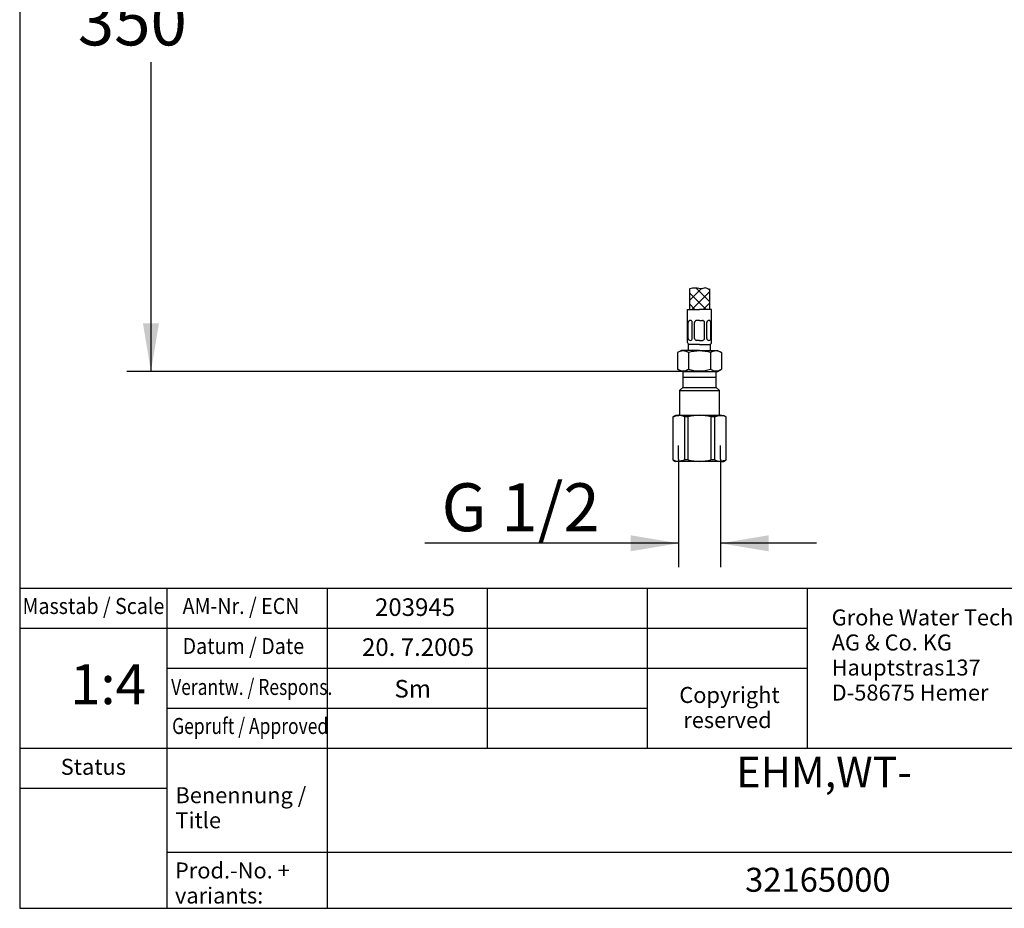
# Model space of a CAD drawing. Units: millimetres. Extents: x 7 to 203, y 5 to 291.
# Drawn here: x 7 to 130, y 5 to 116 of the extents above; entities that cross this region are included whole.
import ezdxf
from ezdxf.enums import TextEntityAlignment as Align
from ezdxf.lldxf.tags import DXFTag

# ---------------------------------------------------------------- set-up
doc = ezdxf.new("R2010")
doc.units = ezdxf.units.MM
for name, color, linetype in [('Default', 7, 'Continuous'), ('DV1_ﾃﾞﾌｫﾙﾄ', 7, 'Continuous'), ('Layer3', 7, 'Continuous'), ('Layer51', 7, 'Continuous'), ('Standard', 7, 'Continuous')]:
    doc.layers.add(name, color=color, linetype=linetype)
doc.styles.add('SEACAD_arial_ttf', font='arial.ttf')
doc.styles.add('SEACAD_seiso_ttf', font='seiso.ttf')
tags = doc.linetypes.add('HIDDEN2', pattern=[4.7625, 3.175, -1.5875]).pattern_tags.tags
tags[6:7] = [DXFTag(74, 4), DXFTag(75, 0), DXFTag(340, '0'), DXFTag(46, 0.0), DXFTag(50, 0.0), DXFTag(44, 0.0), DXFTag(45, 0.0)]
tags[4:5] = [DXFTag(74, 4), DXFTag(75, 0), DXFTag(340, '0'), DXFTag(46, 0.0), DXFTag(50, 0.0), DXFTag(44, 0.0), DXFTag(45, 0.0)]
doc.dimstyles.new('JIS', dxfattribs={"dimtxt": 6, "dimasz": 6, "dimexe": 3, "dimexo": 0, "dimgap": 3, "dimtad": 1, "dimlfac": 4, "dimdsep": 46, "dimtxsty": 'SEACAD_arial_ttf', "dimblk1": '_SE_FILLED', "dimblk2": '_SE_FILLED', "dimsah": 1, "dimcen": 3, "dimclrd": 136, "dimclre": 136, "dimclrt": 136, "dimadec": 0, "dimazin": 0, "dimtfac": 1, "dimtofl": 0, "dimtmove": 0, "dimatfit": 3, "dimfxl": 1, "dimtolj": 1, "dimarcsym": 0})

# ---------------------------------------------------------------- blocks, each defined once
blk = doc.blocks.new('SE39')
at = {"layer": 'DV1_ﾃﾞﾌｫﾙﾄ', "color": 7, "linetype": 'Continuous'}
for p, q in [((89.46, 72.12), (89.46, 70.12)), ((89.46, 72.12), (93.63, 72.12)), ((93.63, 71.37), (89.46, 71.37)), ((93.63, 72.07), (93.63, 72.12)), ((93.63, 70.12), (93.63, 72.07)), ((89.46, 70.12), (89.05, 69.71)), ((89.05, 69.71), (89.05, 66.62)), ((89.05, 69.71), (94.05, 69.71)), ((89.46, 70.12), (93.63, 70.12)), ((94.05, 69.71), (93.63, 70.12)), ((94.05, 66.62), (94.05, 69.71)), ((88.55, 66.62), (88.23, 66.44)), ((88.23, 66.44), (88.23, 61.05)), ((88.25, 66.44), (88.23, 66.44)), ((88.25, 61.05), (88.25, 66.44)), ((88.95, 66.62), (88.55, 66.62)), ((91.55, 66.62), (88.95, 66.62)), ((89.65, 66.44), (89.65, 61.05)), ((90.14, 66.44), (89.65, 66.44)), ((90.14, 61.05), (90.14, 66.44)), ((94.14, 66.62), (91.55, 66.62)), ((92.95, 66.44), (92.95, 61.05)), ((93.44, 66.44), (92.95, 66.44)), ((93.44, 61.05), (93.44, 66.44)), ((94.14, 66.62), (94.55, 66.62)), ((94.86, 66.44), (94.55, 66.62)), ((94.85, 66.44), (94.85, 61.05)), ((94.85, 66.44), (94.86, 66.44)), ((94.86, 61.05), (94.86, 66.44)), ((88.23, 61.05), (88.55, 60.87)), ((88.25, 61.05), (88.23, 61.05)), ((88.95, 60.87), (88.55, 60.87)), ((91.55, 60.87), (88.95, 60.87)), ((90.14, 61.05), (89.65, 61.05)), ((94.14, 60.87), (91.55, 60.87)), ((93.44, 61.05), (92.95, 61.05)), ((94.14, 60.87), (94.55, 60.87)), ((94.55, 60.87), (94.86, 61.05)), ((94.85, 61.05), (94.86, 61.05))]:
    blk.add_line(p, q, dxfattribs=at)
at = {"layer": 'DV1_ﾃﾞﾌｫﾙﾄ', "color": 7, "linetype": 'HIDDEN2'}
for p, q in [((88.93, 61.16), (88.93, 62.87)), ((94.17, 61.16), (94.17, 62.87))]:
    blk.add_line(p, q, dxfattribs=at)
at = {"layer": 'DV1_ﾃﾞﾌｫﾙﾄ', "color": 7, "linetype": 'Continuous'}
for centre, radius, start, end in [((88.93, 65.11), 1.52, 61.747, 89.4357), ((91.63, 60.4), 6.23, 90.7892, 103.8509), ((91.52, 60.89), 5.73, 75.5855, 89.7744), ((94.13, 65.11), 1.52, 61.747, 89.4357), ((88.96, 62.39), 1.52, 241.747, 269.4357), ((91.63, 67.1), 6.23, 256.1491, 269.2108), ((91.52, 66.61), 5.73, 270.2256, 284.4145), ((94.16, 62.39), 1.52, 241.747, 269.4357)]:
    blk.add_arc(centre, radius, start, end, dxfattribs=at)
for points in [[(88.25, 66.44), (88.33, 66.48), (88.47, 66.54), (88.72, 66.61), (88.86, 66.62), (88.95, 66.62)], [(93.44, 66.44), (93.53, 66.48), (93.66, 66.54), (93.92, 66.61), (94.06, 66.62), (94.14, 66.62)], [(89.65, 61.05), (89.57, 61.01), (89.43, 60.95), (89.18, 60.89), (89.04, 60.87), (88.95, 60.87)], [(94.85, 61.05), (94.76, 61.01), (94.63, 60.95), (94.37, 60.89), (94.23, 60.87), (94.14, 60.87)]]:
    blk.add_open_spline(points, degree=3, knots=[0, 0, 0, 0, 0.331051, 0.664334, 1, 1, 1, 1], dxfattribs=at)
blk = doc.blocks.new('DMBLK10')
at = {"layer": 'Default', "linetype": 'Continuous', "lineweight": 30}
for points in [[(82.93, 49.63), (88.93, 50.63), (82.93, 51.63)], [(100.17, 49.63), (100.17, 51.63), (94.17, 50.63)]]:
    blk.add_hatch(color=136, dxfattribs=at).paths.add_polyline_path(points)
at = {"layer": 'Default', "color": 136, "linetype": 'Continuous', "lineweight": 30}
for p, q in [((88.93, 61.16), (88.93, 47.63)), ((94.17, 61.16), (94.17, 47.63)), ((88.93, 50.63), (57.21, 50.63)), ((106.17, 50.63), (94.17, 50.63))]:
    blk.add_line(p, q, dxfattribs=at)
at = {"layer": 'Default', "color": 136, "linetype": 'Continuous', "lineweight": 30, "style": 'SEACAD_arial_ttf'}
blk.add_text('G 1/2', height=6, dxfattribs=at).set_placement((59.31, 58.13), align=Align.TOP_LEFT)
blk = doc.blocks.new('_SE_FILLED')
at = {"color": 0}
blk.add_line((0, 0), (-1, 0), dxfattribs=at)
blk.add_solid([(0, 0), (-1, -0.1665), (-1, 0.1665), (0, 0)], dxfattribs=at)
blk = doc.blocks.new('DMBLK11')
at = {"layer": 'Default', "linetype": 'Continuous', "lineweight": 30}
for points in [[(22, 153.62), (24, 153.62), (23, 159.62)], [(22, 78.12), (23, 72.12), (24, 78.12)]]:
    blk.add_hatch(color=136, dxfattribs=at).paths.add_polyline_path(points)
at = {"layer": 'Default', "color": 136, "linetype": 'Continuous', "lineweight": 30}
for p, q in [((78.46, 159.62), (20, 159.62)), ((23, 159.62), (23, 120.97)), ((23, 110.77), (23, 72.12)), ((89.3, 72.12), (20, 72.12))]:
    blk.add_line(p, q, dxfattribs=at)
at = {"layer": 'Default', "color": 136, "linetype": 'Continuous', "lineweight": 30, "style": 'SEACAD_arial_ttf'}
blk.add_text('350', height=6, dxfattribs=at).set_placement((13.86, 118.87), align=Align.TOP_LEFT)

msp = doc.modelspace()

# ---------------------------------------------------------------- linework, layer by layer
at = {"layer": 'Default', "color": 7, "linetype": 'Continuous'}
for p, q in [((6.6, 45), (203.0049, 45)), ((25, 45), (25, 5)), ((45, 45), (45, 5)), ((65, 45), (65, 25)), ((85, 45), (85, 25)), ((105, 45), (105, 25)), ((6.6, 40), (105, 40)), ((25, 35), (105, 35)), ((25, 30), (85, 30)), ((6.6, 25), (203.0049, 25)), ((6.6, 20), (25, 20)), ((25, 12), (203.0049, 12))]:
    msp.add_line(p, q, dxfattribs=at)
at = {"layer": 'Layer3', "color": 7, "linetype": 'Continuous'}
for p, q in [((89.4716, 72.1228), (89.4716, 72.0977)), ((93.6216, 72.1228), (93.6216, 72.1031))]:
    msp.add_line(p, q, dxfattribs=at)
at = {"layer": 'Layer51', "color": 7, "linetype": 'Continuous'}
for p, q in [((90.2966, 82.4203), (90.2966, 79.8728)), ((92.7966, 82.4203), (92.7966, 79.8728)), ((90.0466, 75.7478), (90.0466, 79.8728)), ((90.0466, 79.8728), (91.5466, 79.8728)), ((93.0466, 79.8728), (91.5466, 79.8728)), ((93.0466, 75.7478), (93.0466, 79.8728)), ((90.1243, 76.2478), (90.1243, 78.2373)), ((90.388, 78.4873), (90.3743, 78.4873)), ((90.638, 76.2478), (90.638, 78.2373)), ((90.9216, 76.2478), (90.9216, 78.2373)), ((91.5466, 78.4873), (91.1716, 78.4873)), ((91.5466, 78.4873), (91.9216, 78.4873)), ((92.1716, 76.2478), (92.1716, 78.2373)), ((92.4552, 76.2478), (92.4552, 78.2373)), ((92.7052, 78.4873), (92.7188, 78.4873)), ((92.9688, 76.2478), (92.9688, 78.2373)), ((90.1716, 74.7478), (90.1716, 75.4978)), ((91.5466, 75.4978), (90.2966, 75.4978)), ((90.388, 75.9978), (90.3743, 75.9978)), ((91.5466, 75.9978), (91.1716, 75.9978)), ((91.5466, 75.9978), (91.9216, 75.9978)), ((91.5466, 75.4978), (92.9216, 75.4978)), ((92.7052, 75.9978), (92.7188, 75.9978)), ((92.9216, 74.7478), (92.9216, 75.4978)), ((92.9216, 74.7478), (92.9216, 75.4978)), ((89.2966, 74.7478), (88.8042, 74.4635)), ((88.8042, 74.4635), (88.8042, 72.4071)), ((91.5466, 74.7478), (89.2966, 74.7478)), ((90.1754, 74.4635), (90.1754, 72.4071)), ((91.5466, 74.7478), (93.7966, 74.7478)), ((91.5466, 74.7478), (93.7966, 74.7478)), ((92.9178, 74.4635), (92.9178, 72.4071)), ((92.9178, 74.4635), (92.9178, 72.4071)), ((93.7966, 74.7478), (94.289, 74.4635)), ((93.7966, 74.7478), (94.289, 74.4635)), ((94.289, 74.4635), (94.289, 72.4071)), ((94.289, 74.4635), (94.289, 72.4071)), ((89.2966, 72.1228), (88.8042, 72.4071)), ((91.5466, 72.1228), (89.2966, 72.1228)), ((91.5466, 72.1228), (93.7966, 72.1228)), ((91.5466, 72.1228), (93.7966, 72.1228)), ((93.7966, 72.1228), (94.289, 72.4071)), ((93.7966, 72.1228), (94.289, 72.4071))]:
    msp.add_line(p, q, dxfattribs=at)
for points in [[(91.7548, 82.4407), (90.2966, 80.9825)], [(92.7966, 80.8722), (91.1379, 82.5309)], [(90.3272, 82.4273), (90.2966, 82.3967)], [(92.3818, 79.8728), (90.2966, 81.958)], [(92.7966, 82.0683), (90.6011, 79.8728)], [(92.7966, 82.2864), (92.7139, 82.369)], [(90.9676, 79.8728), (90.2966, 80.5437)], [(92.7966, 80.6541), (92.0153, 79.8728)], [(92.7966, 79.947), (92.7224, 79.8728)]]:
    msp.add_lwpolyline(points, dxfattribs=at)
for centre, radius, start, end in [((90.3743, 78.2373), 0.25, 90, 180), ((90.388, 78.2373), 0.25, 0, 90), ((91.1716, 78.2373), 0.25, 90, 180), ((91.9216, 78.2373), 0.25, 0, 90), ((92.7052, 78.2373), 0.25, 90, 180), ((92.7188, 78.2373), 0.25, 0, 90), ((90.2966, 75.7478), 0.25, 180, 270), ((90.3743, 76.2478), 0.25, 180, 270), ((90.388, 76.2478), 0.25, 270, 360), ((91.1716, 76.2478), 0.25, 180, 270), ((91.9216, 76.2478), 0.25, 270, 360), ((92.7052, 76.2478), 0.25, 180, 270), ((92.7188, 76.2478), 0.25, 270, 360), ((92.7966, 75.7478), 0.25, 270, 360), ((89.4898, 73.4616), 1.214, 55.615808, 124.384189), ((91.5466, 70.1377), 4.5379, 90, 107.587764), ((91.5466, 70.1377), 4.5379, 72.412236, 90), ((91.5466, 70.1377), 4.5379, 72.412236, 90), ((93.6034, 73.4616), 1.214, 55.615811, 124.384192), ((93.6034, 73.4616), 1.214, 55.615811, 124.384192), ((89.4898, 73.4089), 1.214, 235.615811, 304.384192), ((91.5466, 76.7329), 4.5379, 252.412236, 270), ((91.5466, 76.7329), 4.5379, 270, 287.587764), ((91.5466, 76.7329), 4.5379, 270, 287.587764), ((93.6034, 73.4089), 1.214, 235.615808, 304.384189), ((93.6034, 73.4089), 1.214, 235.615808, 304.384189)]:
    msp.add_arc(centre, radius, start, end, dxfattribs=at)
msp.add_open_spline([(92.7966, 82.4203), (92.7966, 82.2612), (92.2966, 82.7055), (91.8628, 82.3244), (90.9942, 82.6263), (90.5603, 82.48), (90.2966, 82.4203)], degree=3, knots=[0, 0, 0, 0, 0.20843215, 0.44108381, 0.72823207, 1, 1, 1, 1], dxfattribs=at)
at = {"layer": 'Standard', "color": 7, "linetype": 'Continuous'}
for p, q in [((6.6, 291), (6.6, 5)), ((6.6, 5), (203.0049, 5))]:
    msp.add_line(p, q, dxfattribs=at)

# ---------------------------------------------------------------- block references
msp.add_blockref('SE39', (0, 0))

# ---------------------------------------------------------------- texts
at = {"layer": 'Default', "color": 7, "linetype": 'Continuous', "style": 'SEACAD_arial_ttf'}
for s, width, p in [('Masstab / Scale', 0.9, (6.954, 43.792)), ('AM-Nr. / ECN', 0.9, (26.954, 43.792)), ('Datum / Date', 0.9, (26.954, 38.792)), ('Verantw. / Respons.', 0.8, (25.5254, 33.673)), ('Gepruft / Approved', 0.8, (25.6444, 28.792))]:
    msp.add_text(s, height=2, dxfattribs=dict(at, width=width)).set_placement(p, align=Align.TOP_LEFT)
at = {"layer": 'Default', "color": 7, "linetype": 'Continuous'}
for s, height, style, p in [('203945', 2.2, 'SEACAD_seiso_ttf', (51, 43.75)), ('Grohe Water Technology', 2, 'SEACAD_arial_ttf', (108.0569, 42.3608)), ('20. 7.2005', 2.2, 'SEACAD_seiso_ttf', (49.375, 38.75)), ('AG & Co. KG', 2, 'SEACAD_arial_ttf', (108.0569, 39.2304)), ('Hauptstras137', 2, 'SEACAD_arial_ttf', (108.0569, 36.0999)), ('1:4', 5, 'SEACAD_seiso_ttf', (12.9023, 35.5136)), ('Sm', 2.2, 'SEACAD_seiso_ttf', (53.425, 33.55)), ('Copyright', 2, 'SEACAD_arial_ttf', (89.0181, 32.6687)), ('D-58675 Hemer', 2, 'SEACAD_arial_ttf', (108.0569, 32.9695)), ('reserved', 2, 'SEACAD_arial_ttf', (89.5181, 29.5383)), ('Status', 2, 'SEACAD_arial_ttf', (11.726, 23.6899)), ('EHM,WT-', 3.8, 'SEACAD_seiso_ttf', (96.1409, 23.9364)), ('Benennung /', 2, 'SEACAD_arial_ttf', (26.0592, 20.1421)), ('Title', 2, 'SEACAD_arial_ttf', (26.0592, 17.0117)), ('Prod.-No. +', 2, 'SEACAD_arial_ttf', (26.0022, 10.7309)), ('32165000', 3, 'SEACAD_seiso_ttf', (97.25, 10.0682)), ('variants:', 2, 'SEACAD_arial_ttf', (26.0022, 7.6004))]:
    msp.add_text(s, height=height, dxfattribs=dict(at, style=style)).set_placement(p, align=Align.TOP_LEFT)

# ---------------------------------------------------------------- dimensions: what is measured, and where the dimension line sits
at = {"layer": 'Default', "color": 136, "linetype": 'Continuous', "lineweight": 30}
dim = msp.add_linear_dim(base=(22.9994, 72.1228), p1=(78.4553, 159.6228), p2=(89.2966, 72.1228), angle=90, text='\\A1;350 {}', dimstyle='JIS', override={"dimtad": 0, "dimtih": 1, "dimtoh": 1, "dimtofl": 1}, dxfattribs=at)
dim.commit()
dim.dimension.update_dxf_attribs({"geometry": 'DMBLK11', "text_midpoint": (22.9994, 115.8728), "dimtype": 160})
dim = msp.add_linear_dim(base=(88.9266, 50.6272), p1=(94.1666, 61.1628), p2=(88.9266, 61.1628), text='\\A1;G 1/2 {}', dimstyle='JIS', dxfattribs=at)
dim.commit()
dim.dimension.update_dxf_attribs({"geometry": 'DMBLK10', "text_midpoint": (86.2213, 50.6272), "dimtype": 160})

doc.saveas('drawing.dxf')
